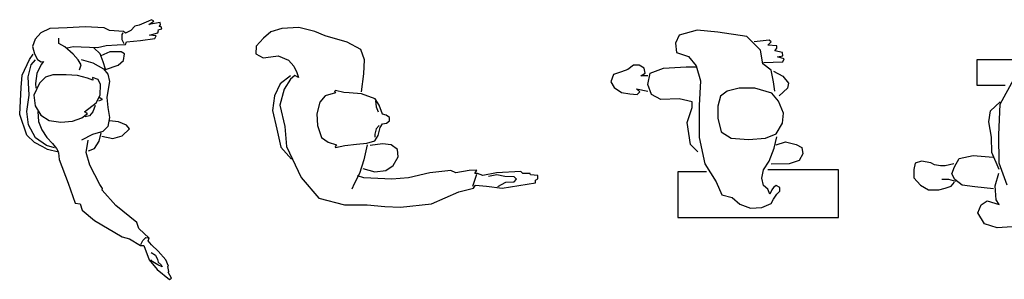
# Model space of a CAD drawing. Units: millimetres. Extents: x 30276 to 70445, y 30338 to 52702.
# Drawn here: x 43252 to 48250, y 35716 to 37036 of the extents above; entities that cross this region are included whole.
import ezdxf

# ---------------------------------------------------------------- set-up
doc = ezdxf.new("R2010")
doc.units = ezdxf.units.MM

# ---------------------------------------------------------------- blocks, each defined once
blk = doc.blocks.new('R97')
at = {"color": 0, "linetype": 'ByBlock'}
for p, q in [((-428.7, 1250.1), (-474.6, 1228.1)), ((-340.5, 1252), (-428.7, 1250.1)), ((-248.7, 1257.5), (-340.5, 1252)), ((-153.2, 1252), (-248.7, 1257.5)), ((-125.6, 1239.1), (-153.2, 1252)), ((2.9, 1261.2), (-17.3, 1239.1)), ((25, 1266.7), (2.9, 1261.2)), ((72.7, 1286.9), (25, 1266.7)), ((87.4, 1294.2), (72.7, 1286.9)), ((74.6, 1270.3), (100.3, 1286.9)), ((131.5, 1279.5), (74.6, 1270.3)), ((100.3, 1286.9), (87.4, 1294.2)), ((126, 1259.3), (133.4, 1268.5)), ((137, 1257.5), (126, 1259.3)), ((133.4, 1268.5), (131.5, 1279.5)), ((140.7, 1248.3), (137, 1257.5)), ((-474.6, 1228.1), (-502.2, 1195.1)), ((-382.8, 1173.1), (-382.8, 1200.6)), ((-54, 1233.6), (-125.6, 1239.1)), ((-58.2, 1227.8), (-63.4, 1218.8)), ((-63.4, 1218.8), (-63.4, 1192.8)), ((-44.8, 1226.3), (-54, 1233.6)), ((-17.3, 1239.1), (-44.8, 1226.3)), ((78.3, 1215.3), (120.5, 1228.1)), ((111.3, 1211.6), (78.3, 1215.3)), ((104, 1198.8), (111.3, 1211.6)), ((120.5, 1242.8), (140.7, 1248.3)), ((124.2, 1239.1), (120.5, 1242.8)), ((120.5, 1228.1), (124.2, 1239.1)), ((-502.2, 1195.1), (-516.9, 1158.4)), ((-516.9, 1158.4), (-505.9, 1119.8)), ((-351.6, 1156.5), (-382.8, 1173.1)), ((-309.3, 1118), (-351.6, 1156.5)), ((-340.5, 1151), (-309.3, 1158.4)), ((-309.3, 1158.4), (-186.2, 1152.9)), ((-173.4, 1119.8), (-204.6, 1151)), ((-186.2, 1152.9), (-142.2, 1162.1)), ((-142.2, 1162.1), (-87.1, 1165.7)), ((-87.1, 1165.7), (-44.8, 1167.6)), ((-63.4, 1192.8), (-51.8, 1173.4)), ((-44.8, 1167.6), (-39.3, 1182.2)), ((-39.3, 1182.2), (32.3, 1187.7)), ((32.3, 1187.7), (104, 1198.8)), ((-531.6, 1092.3), (-513.2, 1118)), ((-505.9, 1119.8), (-491.2, 1092.3)), ((-283.6, 1090.5), (-309.3, 1118)), ((-156.9, 1079.5), (-173.4, 1119.8)), ((-123.8, 1130.9), (-169.7, 1110.7)), ((-66.9, 1130.9), (-123.8, 1130.9)), ((-48.5, 1119.8), (-66.9, 1130.9)), ((-54, 1086.8), (-48.5, 1119.8)), ((-568.3, 1011.6), (-531.6, 1092.3)), ((-538.9, 1004.2), (-522.4, 1064.8)), ((-522.4, 1064.8), (-500.3, 1090.5)), ((-472.8, 1066.6), (-494.8, 1020.7)), ((-491.2, 1092.3), (-472.8, 1079.5)), ((-459.9, 1081.3), (-472.8, 1066.6)), ((-472.8, 1079.5), (-459.9, 1081.3)), ((-268.9, 1064.8), (-283.6, 1090.5)), ((-278.1, 1039.1), (-268.9, 1064.8)), ((-268.9, 1092.3), (-210.1, 1074)), ((-210.1, 1074), (-155, 1044.6)), ((-145.8, 1042.8), (-156.9, 1079.5)), ((-145.8, 1040.9), (-81.5, 1063)), ((-81.5, 1063), (-54, 1086.8)), ((-573.8, 949.2), (-568.3, 1011.6)), ((-533.4, 910.6), (-538.9, 1004.2)), ((-494.8, 1020.7), (-500.3, 969.4)), ((-450.7, 1002.4), (-480.1, 971.2)), ((-412.2, 1013.4), (-450.7, 1002.4)), ((-346, 1013.4), (-412.2, 1013.4)), ((-287.3, 1009.7), (-346, 1013.4)), ((-237.7, 996.9), (-287.3, 1009.7)), ((-212, 1000.6), (-210.1, 985.9)), ((-182.6, 989.5), (-212, 1000.6)), ((-155, 1044.6), (-133, 1017.1)), ((-133, 1017.1), (-125.6, 980.4)), ((-480.1, 971.2), (-509.5, 910.6)), ((-500.3, 969.4), (-498.5, 945.5)), ((-210.1, 985.9), (-237.7, 996.9)), ((-171.6, 963.8), (-182.6, 989.5)), ((-173.4, 910.6), (-171.6, 963.8)), ((-125.6, 980.4), (-133, 930.8)), ((-581.2, 811.5), (-573.8, 949.2)), ((-544.4, 828), (-533.4, 910.6)), ((-509.5, 910.6), (-502.2, 855.6)), ((-193.6, 872.1), (-173.4, 910.6)), ((-177.1, 899.6), (-164.2, 892.3)), ((-133, 930.8), (-138.5, 897.8)), ((-502.2, 855.6), (-474.6, 807.9)), ((-252.4, 826.2), (-193.6, 872.1)), ((-197.3, 857.4), (-210.1, 826.2)), ((-164.2, 886.8), (-180.7, 879.4)), ((-164.2, 892.3), (-164.2, 886.8)), ((-138.5, 897.8), (-133, 848.2)), ((-544.4, 706.9), (-581.2, 811.5)), ((-537.1, 760.1), (-544.4, 828)), ((-489.3, 828), (-485.6, 776.7)), ((-474.6, 807.9), (-432.4, 782.2)), ((-265.2, 795), (-237.7, 817)), ((-237.7, 817), (-252.4, 826.2)), ((-226.7, 806), (-248.7, 800.5)), ((-210.1, 826.2), (-226.7, 806)), ((-133, 848.2), (-125.6, 796.8)), ((-500.3, 694.1), (-537.1, 760.1)), ((-485.6, 776.7), (-469.1, 734.4)), ((-432.4, 782.2), (-371.8, 773)), ((-371.8, 773), (-313, 778.5)), ((-313, 778.5), (-265.2, 795)), ((-133, 751), (-158.7, 725.3)), ((-125.6, 796.8), (-133, 751)), ((-79.7, 774.8), (-125.6, 780.3)), ((-39.3, 758.3), (-79.7, 774.8)), ((-24.6, 739.9), (-39.3, 758.3)), ((-505.9, 670.2), (-544.4, 706.9)), ((-469.1, 734.4), (-443.4, 695.9)), ((-212, 710.6), (-267.1, 681.2)), ((-158.7, 725.3), (-212, 710.6)), ((-177.9, 676.4), (-167.8, 719)), ((-164.2, 701.4), (-109.1, 690.4)), ((-109.1, 690.4), (-61.3, 703.2)), ((-61.3, 703.2), (-24.6, 739.9)), ((-463.6, 648.2), (-505.9, 670.2)), ((-445.2, 653.7), (-500.3, 694.1)), ((-404.8, 642.7), (-445.2, 653.7)), ((-443.4, 695.9), (-414, 664.7)), ((-414, 664.7), (-393.8, 639)), ((-243.4, 619.7), (-233.3, 682.3)), ((-202.3, 639.9), (-177.9, 676.4)), ((-439.7, 633.5), (-463.6, 648.2)), ((-384.6, 620.7), (-439.7, 633.5)), ((-393.8, 639), (-384.6, 620.7)), ((-384.8, 617.7), (-380.8, 583.4)), ((-225.2, 555.2), (-243.4, 619.7)), ((-232.7, 627.8), (-202.3, 639.9)), ((-380.8, 583.4), (-334.3, 462.4)), ((-174.8, 456.3), (-225.2, 555.2)), ((-334.3, 462.4), (-300, 361.5)), ((-160.6, 436.1), (-174.8, 456.3)), ((-162.6, 428), (-160.6, 436.1)), ((-94, 349.4), (-162.6, 428)), ((-300, 361.5), (-273.7, 357.4)), ((-273.7, 357.4), (-263.6, 325.1)), ((-263.6, 325.1), (-201, 272.7)), ((13.1, 262.6), (-94, 349.4)), ((-201, 272.7), (-61.7, 189.9)), ((23.2, 232.3), (13.1, 262.6)), ((75.7, 183.9), (23.2, 232.3)), ((-61.7, 189.9), (-23.3, 179.9)), ((-23.3, 179.9), (31.2, 145.6)), ((34.2, 151.3), (44.7, 172.1)), ((44.7, 172.1), (58.6, 186)), ((58.6, 186), (70.8, 184.3)), ((71.6, 169.8), (75.7, 183.9)), ((87.8, 149.6), (71.6, 169.8)), ((31.2, 145.6), (49.4, 145.6)), ((49.4, 145.6), (75.7, 72.9)), ((86.1, 111.3), (108.1, 97.8)), ((122.1, 117.3), (87.8, 149.6)), ((160.5, 72.9), (122.1, 117.3)), ((75.7, 72.9), (116.1, 24.5)), ((94.5, 62.3), (85.1, 73.8)), ((119.9, 47.1), (94.5, 62.3)), ((108.1, 97.8), (118.2, 74.1)), ((118.2, 74.1), (121.6, 60.6)), ((121.6, 60.6), (136.3, 47.9)), ((174.6, 40.6), (160.5, 72.9)), ((116.1, 24.5), (178.7, -26)), ((141.9, 36.9), (119.9, 47.1)), ((136.3, 47.9), (141.9, 36.9)), ((170.6, 38.6), (174.6, 40.6)), ((176.6, 14.4), (170.6, 38.6)), ((172.6, 10.4), (176.6, 14.4)), ((188.8, -19.9), (172.6, 10.4)), ((178.7, -26), (188.8, -19.9))]:
    blk.add_line(p, q, dxfattribs=at)
blk = doc.blocks.new('R98')
at = {"color": 0, "linetype": 'ByBlock'}
for p, q in [((-516.5, 902.7), (-553.7, 870.5)), ((-461.9, 920.1), (-516.5, 902.7)), ((-375, 925), (-461.9, 920.1)), ((-293.1, 905.2), (-375, 925)), ((-240.9, 882.9), (-293.1, 905.2)), ((-553.7, 870.5), (-590.9, 830.8)), ((-129.2, 850.6), (-240.9, 882.9)), ((-59.7, 813.4), (-129.2, 850.6)), ((-590.9, 830.8), (-593.4, 791.1)), ((-42.4, 761.4), (-59.7, 813.4)), ((-593.4, 791.1), (-556.2, 771.3)), ((-556.2, 771.3), (-516.5, 776.2)), ((-516.5, 776.2), (-479.2, 781.2)), ((-479.2, 781.2), (-427.1, 758.9)), ((-427.1, 758.9), (-399.8, 729.1)), ((-44.8, 689.4), (-42.4, 761.4)), ((-399.8, 729.1), (-384.9, 696.9)), ((-417.2, 679.5), (-469.3, 639.8)), ((-417.2, 662.1), (-449.5, 612.5)), ((-394.8, 682), (-417.2, 662.1)), ((-377.5, 672.1), (-394.8, 682)), ((-384.9, 696.9), (-377.5, 672.1)), ((-57.3, 597.7), (-44.8, 689.4)), ((-469.3, 639.8), (-499.1, 577.8)), ((-449.5, 612.5), (-471.8, 530.7)), ((-188.8, 605.1), (-193.8, 600.1)), ((-193.8, 600.1), (-188.8, 592.7)), ((-146.6, 595.2), (-188.8, 605.1)), ((-499.1, 577.8), (-509, 503.4)), ((-240.9, 577.8), (-268.2, 545.6)), ((-188.8, 592.7), (-240.9, 577.8)), ((-119.3, 592.7), (-146.6, 595.2)), ((-57.3, 587.7), (-119.3, 592.7)), ((12.3, 562.9), (-57.3, 587.7)), ((32.1, 530.7), (12.3, 562.9)), ((14.4, 552.1), (16.9, 522.3)), ((-509, 503.4), (-486.7, 409.2)), ((-471.8, 530.7), (-447, 421.6)), ((-268.2, 545.6), (-283.1, 486.1)), ((16.9, 522.3), (26.8, 497.5)), ((48.9, 485.3), (32.1, 530.7)), ((-283.1, 486.1), (-280.7, 426.5)), ((68.7, 480.5), (48.9, 485.3)), ((84.4, 468.1), (68.7, 480.5)), ((69.1, 438.5), (85.6, 451.5)), ((85.6, 451.5), (84.4, 468.1)), ((-486.7, 409.2), (-466.8, 317.4)), ((-447, 421.6), (-437, 319.9)), ((-280.7, 426.5), (-260.8, 367)), ((17.8, 410.5), (10.3, 383.3)), ((32.7, 427.9), (17.8, 410.5)), ((27.1, 376.9), (37.1, 416.6)), ((37.1, 416.6), (49.3, 436)), ((49.3, 436), (69.1, 438.5)), ((-260.8, 367), (-226, 342.2)), ((9.8, 349.6), (27.1, 376.9)), ((10.3, 383.3), (10.3, 368.4)), ((-466.8, 317.4), (-412.2, 255.4)), ((-437, 319.9), (-362.6, 163.6)), ((-226, 342.2), (-183.8, 329.8)), ((-183.8, 329.8), (-191.3, 319.9)), ((-191.3, 319.9), (-188.8, 314.9)), ((-188.8, 314.9), (-141.7, 324.8)), ((-141.7, 324.8), (-82.1, 332.3)), ((-82.1, 332.3), (-29.9, 337.2)), ((-27.5, 329.8), (-44.8, 252.9)), ((-29.9, 337.2), (9.8, 349.6)), ((49.5, 334.8), (-12.6, 324.8)), ((94.2, 329.8), (49.5, 334.8)), ((126.4, 305), (94.2, 329.8)), ((128.9, 267.8), (126.4, 305)), ((-44.8, 252.9), (-67.2, 183.5)), ((104.1, 223.2), (128.9, 267.8)), ((-49.8, 208.3), (9.8, 190.9)), ((66.9, 198.4), (104.1, 223.2)), ((528.6, 200.8), (488.8, 198.4)), ((518.6, 183.5), (528.6, 200.8)), ((-362.6, 163.6), (-273.2, 57)), ((-67.2, 183.5), (-94.5, 131.4)), ((-44.8, 161.2), (-77.1, 171.1)), ((96.6, 153.7), (-44.8, 161.2)), ((9.8, 190.9), (66.9, 198.4)), ((181, 161.2), (96.6, 153.7)), ((290.3, 186), (181, 161.2)), ((397, 198.4), (290.3, 186)), ((421.8, 186), (397, 198.4)), ((488.8, 198.4), (421.8, 186)), ((526.1, 178.5), (506.2, 116.5)), ((531, 183.5), (518.6, 183.5)), ((558.4, 173.6), (531, 183.5)), ((627.9, 186), (558.4, 173.6)), ((630.3, 176), (588.1, 168.6)), ((752, 193.4), (627.9, 186)), ((670.1, 168.6), (630.3, 176)), ((717.2, 166.1), (670.1, 168.6)), ((729.6, 153.7), (717.2, 166.1)), ((717.2, 141.3), (729.6, 153.7)), ((761.9, 183.5), (752, 193.4)), ((799.1, 183.5), (761.9, 183.5)), ((801.6, 176), (799.1, 183.5)), ((838.8, 173.6), (801.6, 176)), ((826.4, 148.8), (838.8, 156.2)), ((838.8, 156.2), (838.8, 173.6)), ((-94.5, 131.4), (-106.9, 104.1)), ((436.7, 89.2), (511.2, 109.1)), ((511.2, 109.1), (521.1, 124)), ((521.1, 124), (578.2, 119)), ((578.2, 119), (657.6, 109.1)), ((635.3, 116.5), (675, 138.8)), ((657.6, 109.1), (826.4, 136.4)), ((675, 138.8), (717.2, 141.3)), ((826.4, 136.4), (826.4, 148.8)), ((-273.2, 57), (-144.1, 24.7)), ((297.7, 29.7), (436.7, 89.2)), ((-144.1, 24.7), (-27.5, 24.7)), ((-27.5, 24.7), (61.9, 14.8)), ((61.9, 14.8), (141.3, 12.3)), ((141.3, 12.3), (297.7, 29.7))]:
    blk.add_line(p, q, dxfattribs=at)
blk = doc.blocks.new('R99')
at = {"color": 0, "linetype": 'ByBlock'}
for p, q in [((-249.2, 956.3), (-341.3, 930.9)), ((-144.4, 946.8), (-249.2, 956.3)), ((-341.3, 930.9), (-360.3, 889.7)), ((1.7, 924.6), (-144.4, 946.8)), ((71.6, 854.8), (1.7, 924.6)), ((116, 905.5), (39.8, 896)), ((125.5, 896), (116, 905.5)), ((-360.3, 889.7), (-354, 842.1)), ((84.3, 785), (71.6, 854.8)), ((109.7, 880.1), (125.5, 896)), ((154.1, 877), (109.7, 880.1)), ((144.6, 851.6), (154.1, 864.3)), ((182.7, 842.1), (144.6, 851.6)), ((154.1, 864.3), (154.1, 877)), ((-354, 842.1), (-293.6, 823)), ((-293.6, 823), (-255.5, 775.4)), ((157.3, 819.9), (185.9, 826.2)), ((192.2, 810.3), (157.3, 819.9)), ((185.9, 826.2), (182.7, 842.1)), ((185.9, 794.5), (192.2, 810.3)), ((-601.7, 756.4), (-633.4, 743.7)), ((-573.1, 778.6), (-601.7, 756.4)), ((-544.5, 778.6), (-573.1, 778.6)), ((-519.1, 762.7), (-544.5, 778.6)), ((-512.8, 737.4), (-519.1, 762.7)), ((-487.4, 737.4), (-420.7, 762.7)), ((-420.7, 762.7), (-306.3, 769.1)), ((-306.3, 769.1), (-249.2, 769.1)), ((-255.5, 775.4), (-233.3, 699.3)), ((125.5, 753.2), (84.3, 785)), ((87.4, 791.3), (185.9, 794.5)), ((138.3, 692.9), (125.5, 753.2)), ((-674.7, 731), (-687.4, 692.9)), ((-633.4, 743.7), (-674.7, 731)), ((-535, 724.7), (-512.8, 737.4)), ((-500.1, 724.7), (-535, 724.7)), ((-500.1, 680.3), (-487.4, 737.4)), ((138.3, 746.9), (185.9, 721.5)), ((185.9, 721.5), (214.5, 686.6)), ((-687.4, 692.9), (-671.5, 664.4)), ((-671.5, 664.4), (-633.4, 639)), ((-557.2, 658), (-500.1, 645.3)), ((-541.3, 642.2), (-557.2, 658)), ((-481, 629.5), (-500.1, 680.3)), ((-233.3, 699.3), (-239.6, 572.4)), ((-36.4, 661.2), (-96.7, 645.3)), ((43, 661.2), (-36.4, 661.2)), ((128.7, 635.8), (43, 661.2)), ((144.6, 645.3), (138.3, 692.9)), ((208.1, 661.2), (166.8, 623.1)), ((214.5, 686.6), (208.1, 661.2)), ((-633.4, 639), (-592.1, 632.7)), ((-592.1, 632.7), (-554, 629.5)), ((-554, 629.5), (-541.3, 642.2)), ((-433.4, 604.1), (-481, 629.5)), ((-341.3, 607.3), (-433.4, 604.1)), ((-274.6, 591.4), (-341.3, 607.3)), ((-131.7, 620), (-144.4, 569.2)), ((-96.7, 645.3), (-131.7, 620)), ((163.7, 594.6), (128.7, 635.8)), ((-300, 486.7), (-274.6, 562.9)), ((-274.6, 562.9), (-274.6, 591.4)), ((-239.6, 572.4), (-239.6, 410.6)), ((-144.4, 569.2), (-144.4, 508.9)), ((189.1, 534.3), (163.7, 594.6)), ((-144.4, 508.9), (-128.5, 439.1)), ((182.7, 483.5), (189.1, 534.3)), ((-284.1, 375.6), (-300, 486.7)), ((151, 429.6), (182.7, 483.5)), ((-239.6, 410.6), (-211.1, 277.3)), ((-128.5, 439.1), (-77.7, 407.4)), ((-77.7, 407.4), (11.2, 401)), ((11.2, 401), (97, 407.4)), ((97, 407.4), (151, 429.6)), ((141.4, 356.6), (154.1, 413.7)), ((-246, 337.6), (-284.1, 375.6)), ((116, 290), (141.4, 356.6)), ((151, 372.5), (198.6, 388.3)), ((198.6, 388.3), (252.6, 375.6)), ((252.6, 375.6), (281.2, 359.8)), ((281.2, 359.8), (287.5, 328.1)), ((287.5, 328.1), (268.5, 293.2)), ((-211.1, 277.3), (-153.9, 185.3)), ((87.4, 245.6), (116, 290)), ((217.6, 277.3), (125.5, 274.1)), ((268.5, 293.2), (217.6, 277.3)), ((-347.6, 236), (-347.6, 4.4)), ((-201.5, 236), (-347.6, 236)), ((77.9, 204.3), (87.4, 245.6)), ((87.4, 166.2), (77.9, 204.3)), ((468.5, 245.6), (109.7, 245.6)), ((468.5, 4.4), (468.5, 245.6)), ((-153.9, 185.3), (-125.3, 118.6)), ((109.7, 147.2), (87.4, 166.2)), ((138.3, 156.7), (128.7, 144)), ((151, 166.2), (138.3, 156.7)), ((170, 156.7), (151, 166.2)), ((170, 137.7), (170, 156.7)), ((-125.3, 118.6), (-71.3, 106)), ((-71.3, 106), (-33.2, 71)), ((119.2, 121.8), (109.7, 147.2)), ((128.7, 144), (119.2, 121.8)), ((138.3, 96.4), (154.1, 121.8)), ((154.1, 121.8), (170, 137.7)), ((-33.2, 71), (20.8, 52)), ((20.8, 52), (77.9, 55.2)), ((77.9, 55.2), (125.5, 74.2)), ((125.5, 74.2), (138.3, 96.4)), ((-347.6, 4.4), (468.5, 4.4))]:
    blk.add_line(p, q, dxfattribs=at)
blk = doc.blocks.new('R100')
at = {"color": 0, "linetype": 'ByBlock'}
for p, q in [((-4.8, 849.9), (-219.3, 849.9)), ((-219.3, 849.9), (-219.3, 720.3)), ((8.4, 834.1), (82.5, 868.4)), ((82.5, 868.4), (169.9, 865.8)), ((169.9, 865.8), (212.2, 836.7)), ((614.6, 849.9), (199, 849.9)), ((614.6, 712.4), (614.6, 849.9)), ((-31.3, 752.1), (21.6, 802.3)), ((-23.4, 773.2), (8.4, 834.1)), ((177.8, 823.5), (230.8, 675.4)), ((244, 831.4), (204.3, 839.4)), ((212.2, 836.7), (230.8, 778.5)), ((267.8, 815.5), (244, 831.4)), ((270.5, 797), (267.8, 815.5)), ((-100.1, 625.1), (-31.3, 752.1)), ((241.4, 757.4), (220.2, 730.9)), ((230.8, 778.5), (241.4, 757.4)), ((246.7, 767.9), (267.8, 757.4)), ((267.8, 757.4), (273.1, 741.5)), ((294.3, 778.5), (270.5, 797)), ((278.4, 797), (304.9, 797)), ((312.8, 760), (294.3, 778.5)), ((304.9, 767.9), (297, 767.9)), ((299.6, 741.5), (312.8, 760)), ((304.9, 797), (304.9, 767.9)), ((-219.3, 720.3), (-76.3, 720.3)), ((236.1, 712.4), (614.6, 712.4)), ((273.1, 741.5), (299.6, 741.5)), ((230.8, 675.4), (275.8, 603.9)), ((318.1, 678), (249.3, 683.3)), ((357.8, 675.4), (318.1, 678)), ((381.7, 654.2), (357.8, 675.4)), ((392.3, 614.5), (381.7, 654.2)), ((-150.4, 590.7), (-100.1, 635.7)), ((-108.1, 469), (-100.1, 625.1)), ((275.8, 603.9), (294.3, 514)), ((381.7, 582.8), (392.3, 614.5)), ((-158.4, 535.2), (-150.4, 590.7)), ((24.7, 507.6), (68.3, 556.7)), ((68.3, 556.7), (106.3, 573.4)), ((106.3, 573.4), (159.2, 561.4)), ((159.2, 561.4), (209.2, 550.3)), ((209.2, 550.3), (259.3, 541.9)), ((307.5, 561.6), (352.5, 559)), ((352.5, 559), (381.7, 582.8)), ((-145.1, 455.8), (-158.4, 535.2)), ((-5.9, 473.4), (24.7, 507.6)), ((254.6, 514), (241.4, 508.7)), ((241.4, 508.7), (262.5, 479.6)), ((254.6, 543.1), (262.5, 527.2)), ((262.5, 527.2), (254.6, 514)), ((259.3, 541.9), (285.3, 516)), ((285.3, 516), (299.2, 483.6)), ((294.3, 514), (304.9, 458.5)), ((-142.5, 379.1), (-145.1, 455.8)), ((-105.4, 323.6), (-108.1, 469)), ((-29, 439.1), (-5.9, 473.4)), ((262.5, 479.6), (267.8, 445.2)), ((299.2, 483.6), (305.7, 461.3)), ((305.7, 461.3), (319.6, 444.7)), ((-23.5, 381.7), (-29, 439.1)), ((267.8, 445.2), (262.5, 389.7)), ((328.8, 410.4), (304.7, 398.3)), ((319.6, 444.7), (332.6, 435.4)), ((335.3, 425.2), (328.8, 410.4)), ((332.6, 435.4), (335.3, 425.2)), ((-309.3, 347.4), (-237.8, 363.2)), ((-237.8, 363.2), (-137.2, 355.3)), ((-105.4, 291.8), (-142.5, 379.1)), ((-0.3, 327.9), (-23.5, 381.7)), ((262.5, 389.7), (246.7, 344.7)), ((289.9, 375.2), (276.9, 342.7)), ((296.4, 390), (289.9, 375.2)), ((304.7, 398.3), (296.4, 390)), ((312.8, 381.8), (297, 302.4)), ((-531.7, 323.6), (-539.6, 291.8)), ((-499.9, 334.1), (-531.7, 323.6)), ((-452.2, 326.2), (-499.9, 334.1)), ((-433.7, 315.6), (-452.2, 326.2)), ((-404.6, 310.3), (-433.7, 315.6)), ((-380.8, 310.3), (-404.6, 310.3)), ((-335.8, 320.9), (-380.8, 310.3)), ((-346.3, 270.7), (-333.1, 305.1)), ((-333.1, 305.1), (-309.3, 347.4)), ((-65.7, 212.5), (-105.4, 323.6)), ((49.8, 295.5), (-0.3, 327.9)), ((162, 300.1), (136, 293.6)), ((205.5, 304.8), (162, 300.1)), ((246.7, 344.7), (193.7, 307.7)), ((248.2, 324.2), (205.5, 304.8)), ((276.9, 342.7), (248.2, 324.2)), ((297, 302.4), (275.8, 225.7)), ((-539.6, 291.8), (-539.6, 249.5)), ((-330.5, 241.6), (-346.3, 270.7)), ((-126.6, 209.8), (-108.1, 273.3)), ((86.8, 285.3), (49.8, 295.5)), ((136, 293.6), (86.8, 285.3)), ((-539.6, 249.5), (-505.2, 212.5)), ((-505.2, 212.5), (-465.5, 188.7)), ((-362.2, 241.6), (-396.6, 241.6)), ((-380.8, 196.6), (-349, 207.2)), ((-325.2, 231), (-362.2, 241.6)), ((-349, 207.2), (-333.1, 228.3)), ((-293.4, 212.5), (-330.5, 241.6)), ((-229.9, 204.5), (-293.4, 212.5)), ((-134.6, 194), (-229.9, 204.5)), ((-121.3, 138.4), (-126.6, 209.8)), ((275.8, 225.7), (238.7, 183.4)), ((-465.5, 188.7), (-412.5, 188.7)), ((-412.5, 188.7), (-380.8, 196.6)), ((209.6, 154.3), (199, 119.9)), ((238.7, 183.4), (209.6, 154.3)), ((246.7, 156.9), (259.9, 175.4)), ((291.7, 154.3), (246.7, 156.9)), ((259.9, 175.4), (291.7, 178.1)), ((294.3, 191.3), (267.8, 199.3)), ((291.7, 178.1), (294.3, 191.3)), ((328.7, 154.3), (291.7, 154.3)), ((334, 135.8), (328.7, 154.3)), ((-214, 72.3), (-198.1, 112)), ((-198.1, 112), (-166.3, 133.1)), ((-166.3, 133.1), (-105.4, 114.6)), ((-105.4, 114.6), (-121.3, 138.4)), ((199, 119.9), (164.6, 51.1)), ((286.4, 93.5), (326.1, 101.4)), ((312.8, 125.2), (334, 135.8)), ((326.1, 109.3), (312.8, 125.2)), ((326.1, 101.4), (326.1, 109.3)), ((-179.6, 16.7), (-214, 72.3)), ((164.6, 51.1), (127.5, 27.3)), ((180.5, 51.1), (252, 43.2)), ((252, 77.6), (289, 80.2)), ((262.5, 61.7), (252, 77.6)), ((252, 43.2), (262.5, 61.7)), ((294.3, 90.8), (286.4, 93.5)), ((289, 80.2), (294.3, 90.8)), ((-116, -4.4), (-179.6, 16.7)), ((34.9, 6.2), (-116, -4.4)), ((127.5, 27.3), (34.9, 6.2))]:
    blk.add_line(p, q, dxfattribs=at)

msp = doc.modelspace()

# ---------------------------------------------------------------- block references
for name, p in [('R97', (43833.3, 35742.2)), ('R98', (45044.1, 36071.1)), ('R99', (46940.5, 36026.9)), ('R100', (48329.7, 35982.5))]:
    msp.add_blockref(name, p)

doc.saveas('drawing.dxf')
